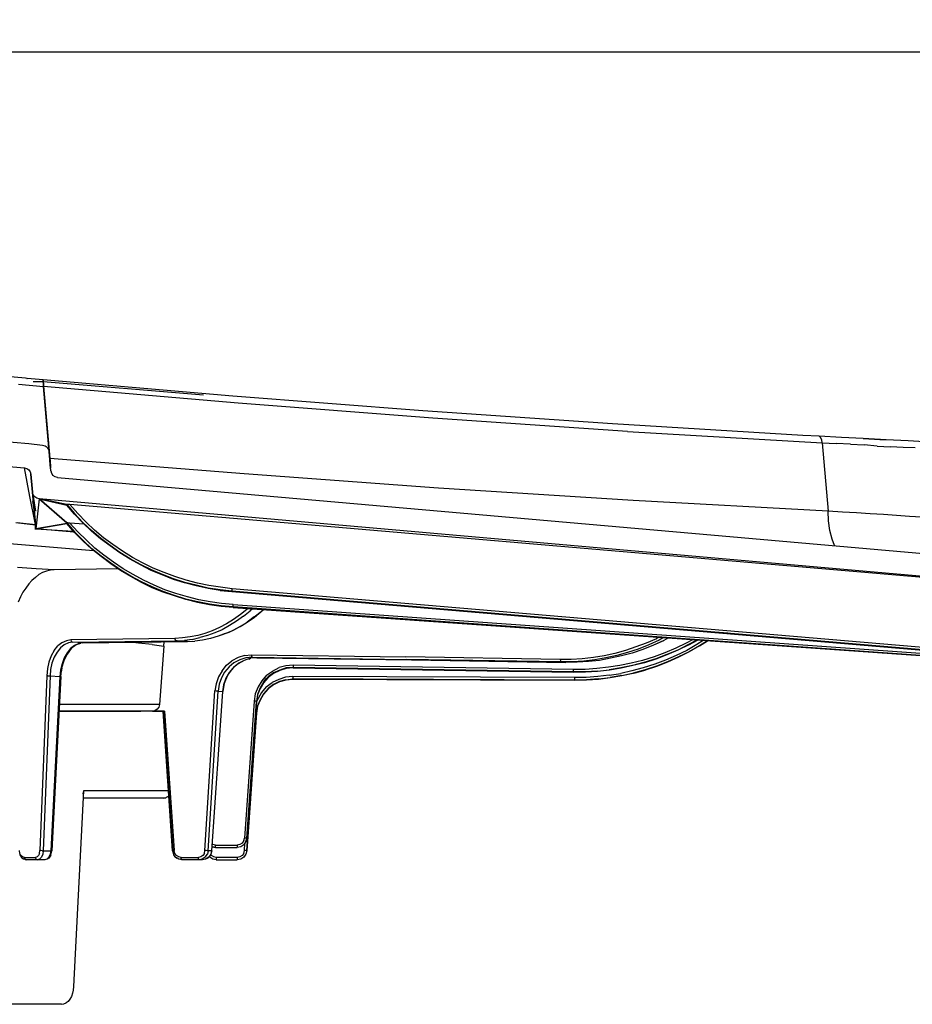
# Model space of a CAD drawing. Extents: x -0.1 to 44.1, y -0.1 to 34.1.
# Drawn here: x 13.9 to 17.6, y 8.1 to 12.2 of the extents above; entities that cross this region are included whole.
import ezdxf

# ---------------------------------------------------------------- set-up
doc = ezdxf.new("R2010")
doc.units = 0
doc.header["$MEASUREMENT"] = 0
doc.header["$PDMODE"] = 2
doc.header["$PDSIZE"] = 0.075
doc.layers.get('Defpoints').update_dxf_attribs({"linetype": 'CONTINUOUS'})
doc.layers.add('Dimension', color=6, linetype='CONTINUOUS')
doc.layers.add('Object', color=5, linetype='CONTINUOUS')
doc.styles.get("Standard").update_dxf_attribs({"font": 'technic_.ttf'})
doc.dimstyles.get("Standard").update_dxf_attribs({"dimtxt": 0.09, "dimasz": 0.125, "dimexe": 0.125, "dimexo": 0.0625, "dimgap": 0.09, "dimtad": 0, "dimtih": 1, "dimtoh": 1, "dimzin": 0, "dimdsep": 46, "dimtxsty": 'STANDARD', "dimcen": 0.09, "dimadec": 0, "dimazin": 0, "dimtfac": 1, "dimtofl": 0, "dimtmove": 0, "dimatfit": 3, "dimfxl": 1, "dimtolj": 1, "dimtzin": 0, "dimarcsym": 0})

# ---------------------------------------------------------------- blocks, each defined once
blk = doc.blocks.new('*D1')
at = {"layer": 'Defpoints', "color": 0}
for p in [(21.3157, 12.0818), (4.1257, 8.4214), (21.3157, 8.4214)]:
    blk.add_point(p, dxfattribs=at)
at = {"layer": 'Dimension', "color": 0, "lineweight": -2}
for p, q in [((4.1257, 8.4839), (4.1257, 12.2068)), ((21.3157, 8.4839), (21.3157, 12.2068)), ((4.2507, 12.0818), (12.171, 12.0818)), ((21.1907, 12.0818), (13.2705, 12.0818))]:
    blk.add_line(p, q, dxfattribs=at)
at = {"layer": 'Dimension', "color": 0}
for points in [[(4.2507, 12.1026), (4.2507, 12.061), (4.1257, 12.0818)], [(21.1907, 12.1026), (21.1907, 12.061), (21.3157, 12.0818)]]:
    blk.add_solid(points, dxfattribs=at)
at = {"layer": 'Dimension', "color": 0, "insert": (12.7207, 12.0818), "char_height": 0.09, "attachment_point": 5}
blk.add_mtext('\\A1;17.27 [438.7mm]', dxfattribs=at)

msp = doc.modelspace()

# ---------------------------------------------------------------- linework, layer by layer
at = {"layer": 'Object'}
for p, q in [((13.9471, 10.73), (13.8686, 10.7371)), ((13.9186, 10.7057), (14.0229, 10.6957)), ((13.9543, 10.7286), (13.9471, 10.73)), ((13.9529, 10.7286), (13.9543, 10.7286)), ((14.0214, 10.7229), (13.9543, 10.7286)), ((14.0214, 10.7143), (13.98, 10.7143)), ((14.8071, 10.6557), (14.0214, 10.7229)), ((14.0214, 10.72), (14.0214, 10.7229)), ((14.0214, 10.72), (14.0214, 10.7229)), ((14.0214, 10.7229), (14.0214, 10.72)), ((14.0214, 10.7157), (14.0214, 10.72)), ((14.0214, 10.7157), (14.0214, 10.72)), ((14.0214, 10.72), (14.0214, 10.7157)), ((14.0214, 10.7157), (14.6857, 10.6614)), ((14.0214, 10.7143), (14.0229, 10.7071)), ((14.0229, 10.7071), (14.0214, 10.7143)), ((14.0214, 10.7143), (14.0229, 10.7057)), ((14.0229, 10.7071), (14.0229, 10.7057)), ((14.0229, 10.7057), (14.0229, 10.7071)), ((14.0229, 10.7057), (14.0229, 10.6957)), ((14.0229, 10.6957), (14.0229, 10.7057)), ((14.0229, 10.7057), (14.0229, 10.6957)), ((14.0229, 10.6957), (14.0229, 10.6971)), ((14.0229, 10.6971), (14.0486, 10.3971)), ((14.0229, 10.6957), (14.0229, 10.6971)), ((14.0229, 10.6971), (14.0486, 10.3971)), ((14.0229, 10.6957), (14.0471, 10.41)), ((14.0471, 10.41), (14.0229, 10.6957)), ((14.8286, 10.6257), (14.0229, 10.6957)), ((14.0486, 10.3971), (14.0229, 10.6957)), ((15.5943, 10.5943), (14.8071, 10.6557)), ((15.6357, 10.5643), (14.8286, 10.6257)), ((16.3814, 10.54), (15.5943, 10.5943)), ((16.4429, 10.5086), (15.6357, 10.5643)), ((17.17, 10.4929), (16.3814, 10.54)), ((13.9614, 10.4571), (13.3229, 10.5143)), ((16.4429, 10.5086), (17.25, 10.4614)), ((17.2371, 10.49), (17.17, 10.4929)), ((17.33, 10.4843), (17.2371, 10.49)), ((17.2429, 10.4843), (17.2371, 10.49)), ((14.0186, 10.4514), (13.9614, 10.4571)), ((14.0286, 10.4486), (14.0186, 10.4514)), ((17.2486, 10.4743), (17.2429, 10.4843)), ((17.25, 10.4614), (17.2486, 10.4743)), ((17.25, 10.4614), (17.2743, 10.1786)), ((17.25, 10.4614), (17.3086, 10.4586)), ((17.3671, 10.4557), (17.3086, 10.4586)), ((17.42, 10.48), (17.33, 10.4843)), ((17.3671, 10.4557), (17.4243, 10.4529)), ((17.5157, 10.4743), (17.42, 10.48)), ((17.42, 10.48), (17.5129, 10.4743)), ((17.4786, 10.4486), (17.4243, 10.4529)), ((17.6071, 10.47), (17.5157, 10.4743)), ((17.6943, 10.4643), (17.6071, 10.47)), ((13.3143, 10.4143), (13.9429, 10.3586)), ((14.0371, 10.4429), (14.0286, 10.4486)), ((14.0371, 10.4429), (14.0429, 10.4343)), ((14.0429, 10.4343), (14.0457, 10.4243)), ((14.0529, 10.3457), (14.0457, 10.4243)), ((14.0529, 10.3457), (14.0457, 10.4243)), ((14.05, 10.3871), (14.0471, 10.41)), ((14.0486, 10.3957), (14.0471, 10.41)), ((14.0471, 10.41), (14.05, 10.3871)), ((14.0486, 10.3957), (14.0471, 10.41)), ((17.4786, 10.4486), (17.5329, 10.4457)), ((17.5857, 10.4429), (17.5329, 10.4457)), ((17.6357, 10.4414), (17.5857, 10.4429)), ((14.0486, 10.3957), (14.0486, 10.3971)), ((14.0486, 10.3971), (14.0486, 10.3957)), ((14.8543, 10.3329), (14.0486, 10.3971)), ((14.05, 10.3657), (14.0486, 10.3957)), ((14.05, 10.3657), (14.0486, 10.3957)), ((14.05, 10.3871), (14.0514, 10.3629)), ((14.0514, 10.3629), (14.05, 10.3871)), ((13.9429, 10.3586), (13.9529, 10.3557)), ((13.9657, 10.24), (13.9429, 10.3586)), ((13.9529, 10.3557), (13.9614, 10.35)), ((13.9614, 10.35), (13.9671, 10.3414)), ((13.9671, 10.3414), (13.97, 10.3314)), ((13.97, 10.3314), (13.9771, 10.2571)), ((13.9771, 10.2571), (13.97, 10.3314)), ((13.97, 10.3314), (13.9886, 10.1229)), ((13.97, 10.3314), (13.9886, 10.1229)), ((14.0514, 10.3629), (14.0514, 10.3571)), ((14.0514, 10.3571), (14.0514, 10.3629)), ((14.0529, 10.3457), (14.0557, 10.3357)), ((14.0557, 10.3357), (14.0614, 10.3271)), ((14.07, 10.3214), (14.0614, 10.3271)), ((15.66, 10.2743), (14.8543, 10.3329)), ((14.08, 10.3186), (14.07, 10.3214)), ((14.08, 10.3186), (19.0557, 9.8814)), ((13.9786, 10.2471), (13.9771, 10.2571)), ((13.9771, 10.2571), (13.99, 10.1057)), ((13.99, 10.1057), (13.9771, 10.2571)), ((13.9857, 10.2386), (13.9786, 10.2471)), ((13.9786, 10.2471), (13.9886, 10.1786)), ((16.4671, 10.2229), (15.66, 10.2743)), ((13.9886, 10.1229), (13.9657, 10.24)), ((13.98, 10.22), (13.9786, 10.22)), ((13.9814, 10.2043), (13.9786, 10.2186)), ((13.9814, 10.2043), (13.9786, 10.2186)), ((13.9786, 10.2186), (13.98, 10.2186)), ((13.9814, 10.2), (13.9814, 10.2043)), ((13.9814, 10.2), (13.9814, 10.2043)), ((13.9943, 10.2329), (13.9857, 10.2386)), ((14.0043, 10.23), (13.99, 10.1057)), ((14.0043, 10.23), (13.9943, 10.2329)), ((19.04, 9.7871), (14.0043, 10.23)), ((14.1186, 10.2057), (14.0043, 10.23)), ((14.1186, 10.2029), (14.0043, 10.23)), ((14.0043, 10.23), (14.1186, 10.2057)), ((14.1186, 10.13), (14.0043, 10.23)), ((14.0043, 10.23), (14.1186, 10.2029)), ((14.1186, 10.2057), (14.0043, 10.23)), ((14.0043, 10.23), (14.1186, 10.2029)), ((14.0043, 10.23), (14.1186, 10.13)), ((14.1186, 10.13), (14.0043, 10.23)), ((14.12, 10.2057), (14.1186, 10.2057)), ((14.1186, 10.2057), (14.1186, 10.2029)), ((14.1186, 10.2057), (14.1514, 10.1686)), ((14.1514, 10.1686), (14.1186, 10.2057)), ((14.1514, 10.1686), (14.1186, 10.2057)), ((14.1229, 10.2057), (14.12, 10.2057)), ((14.1271, 10.2057), (14.1229, 10.2057)), ((14.1314, 10.2057), (14.1271, 10.2057)), ((19.0386, 9.7871), (14.1314, 10.2057)), ((14.1643, 10.1686), (14.1314, 10.2057)), ((17.2743, 10.1786), (16.4671, 10.2229)), ((13.9843, 10.1729), (13.9829, 10.1771)), ((13.9843, 10.1729), (13.9829, 10.1771)), ((13.9843, 10.1729), (13.9843, 10.1571)), ((13.9843, 10.1571), (13.9843, 10.1729)), ((14.1514, 10.1657), (14.1186, 10.2029)), ((14.1186, 10.2029), (14.1514, 10.1657)), ((14.1186, 10.2029), (14.1514, 10.1657)), ((14.1857, 10.1314), (14.1514, 10.1686)), ((14.1857, 10.13), (14.1514, 10.1657)), ((14.1986, 10.1329), (14.1643, 10.1686)), ((17.2757, 10.1386), (17.2743, 10.1786)), ((17.3343, 10.1743), (17.2743, 10.1786)), ((17.3929, 10.1714), (17.3343, 10.1743)), ((17.4486, 10.1671), (17.3929, 10.1714)), ((17.5043, 10.1643), (17.4486, 10.1671)), ((17.5586, 10.16), (17.5043, 10.1643)), ((13.9886, 10.12), (13.9071, 10.13)), ((13.9129, 10.1314), (13.9886, 10.1229)), ((13.9843, 10.1571), (13.9843, 10.16)), ((13.9843, 10.1571), (13.9843, 10.16)), ((13.9871, 10.14), (13.9871, 10.1386)), ((13.9871, 10.1386), (13.9871, 10.14)), ((13.9886, 10.12), (13.9886, 10.1229)), ((13.9886, 10.1229), (13.9886, 10.12)), ((14.1186, 10.1271), (13.99, 10.1057)), ((13.99, 10.1057), (14.1186, 10.1271)), ((13.99, 10.1057), (14.1186, 10.1271)), ((14.12, 10.13), (14.1186, 10.13)), ((14.1186, 10.13), (14.1186, 10.1271)), ((14.1186, 10.13), (14.1514, 10.0929)), ((14.1514, 10.0929), (14.1186, 10.13)), ((14.1514, 10.0929), (14.1186, 10.13)), ((14.1514, 10.09), (14.1186, 10.1271)), ((14.1186, 10.1271), (14.1514, 10.09)), ((14.1186, 10.1271), (14.1514, 10.09)), ((14.1229, 10.13), (14.12, 10.13)), ((14.1271, 10.1286), (14.1229, 10.13)), ((14.1314, 10.1286), (14.1271, 10.1286)), ((14.19, 10.1243), (14.1314, 10.1286)), ((14.1643, 10.0929), (14.1314, 10.1286)), ((14.2214, 10.0986), (14.1857, 10.1314)), ((14.2214, 10.0957), (14.1857, 10.13)), ((14.2343, 10.1), (14.1986, 10.1329)), ((17.2814, 10.0986), (17.2757, 10.1386)), ((17.6114, 10.1571), (17.5586, 10.16)), ((17.6614, 10.1543), (17.6114, 10.1571)), ((14.13, 10.0229), (13.3029, 10.0914)), ((13.9857, 10.1057), (13.9943, 10.1057)), ((13.9886, 10.1186), (13.9871, 10.12)), ((13.9886, 10.1186), (13.9871, 10.12)), ((13.9886, 10.1129), (13.9886, 10.1186)), ((13.9886, 10.1129), (13.9886, 10.1186)), ((13.9886, 10.1071), (13.9886, 10.1129)), ((13.9886, 10.1071), (13.9886, 10.1129)), ((13.99, 10.1057), (14.1457, 10.0957)), ((14.1486, 10.0914), (13.99, 10.1057)), ((14.1486, 10.0914), (13.99, 10.1057)), ((14.1871, 10.0571), (14.1514, 10.0929)), ((14.1871, 10.0543), (14.1514, 10.09)), ((14.2, 10.0586), (14.1643, 10.0929)), ((14.26, 10.0657), (14.2214, 10.0986)), ((14.2586, 10.0643), (14.2214, 10.0957)), ((14.2714, 10.0686), (14.2343, 10.1)), ((17.2914, 10.0629), (17.2814, 10.0986)), ((14.2229, 10.0229), (14.1871, 10.0571)), ((14.2229, 10.0214), (14.1871, 10.0543)), ((14.2357, 10.0257), (14.2, 10.0586)), ((14.2986, 10.0343), (14.2586, 10.0643)), ((14.2986, 10.0357), (14.26, 10.0657)), ((14.31, 10.04), (14.2714, 10.0686)), ((17.3014, 10.0357), (17.2914, 10.0629)), ((14.23, 10.0143), (14.13, 10.0229)), ((14.2614, 9.9914), (14.2229, 10.0229)), ((14.2614, 9.99), (14.2229, 10.0214)), ((14.2729, 9.9957), (14.2357, 10.0257)), ((14.3386, 10.0071), (14.2986, 10.0357)), ((14.3386, 10.0057), (14.2986, 10.0343)), ((14.35, 10.0129), (14.31, 10.04)), ((14.3814, 9.9814), (14.3386, 10.0071)), ((14.3814, 9.98), (14.3386, 10.0057)), ((14.3914, 9.9871), (14.35, 10.0129)), ((14.3014, 9.9629), (14.2614, 9.9914)), ((14.3014, 9.96), (14.2614, 9.99)), ((14.3129, 9.9671), (14.2729, 9.9957)), ((14.3429, 9.9343), (14.3014, 9.9629)), ((14.3414, 9.9329), (14.3014, 9.96)), ((14.3529, 9.94), (14.3129, 9.9671)), ((14.4243, 9.9571), (14.3814, 9.9814)), ((14.4243, 9.9557), (14.3814, 9.98)), ((14.4329, 9.9643), (14.3914, 9.9871)), ((14.4771, 9.9429), (14.4329, 9.9643)), ((13.9914, 9.94), (13.9143, 9.9457)), ((14.0671, 9.9357), (13.9914, 9.94)), ((14.0186, 9.9243), (14.0029, 9.9157)), ((14.0343, 9.93), (14.0186, 9.9243)), ((14.0514, 9.9343), (14.0343, 9.93)), ((14.0671, 9.9357), (14.0514, 9.9343)), ((14.33, 9.94), (14.0671, 9.9357)), ((14.3843, 9.9071), (14.3414, 9.9329)), ((14.3843, 9.9086), (14.3429, 9.9343)), ((14.3943, 9.9157), (14.3529, 9.94)), ((14.47, 9.9357), (14.4243, 9.9571)), ((14.4686, 9.9329), (14.4243, 9.9557)), ((14.5143, 9.9143), (14.4686, 9.9329)), ((14.5157, 9.9157), (14.47, 9.9357)), ((14.5229, 9.9243), (14.4771, 9.9429)), ((14.5671, 9.9071), (14.5229, 9.9243)), ((13.9743, 9.8914), (13.9614, 9.8771)), ((13.9886, 9.9043), (13.9743, 9.8914)), ((14.0029, 9.9157), (13.9886, 9.9043)), ((14.4286, 9.8857), (14.3843, 9.9086)), ((14.4286, 9.8829), (14.3843, 9.9071)), ((14.4371, 9.8929), (14.3943, 9.9157)), ((14.4729, 9.8643), (14.4286, 9.8857)), ((14.4729, 9.8614), (14.4286, 9.8829)), ((14.4814, 9.8714), (14.4371, 9.8929)), ((14.5614, 9.8957), (14.5143, 9.9143)), ((14.5614, 9.8986), (14.5157, 9.9157)), ((14.6086, 9.8829), (14.5614, 9.8986)), ((14.6071, 9.8814), (14.5614, 9.8957)), ((14.6143, 9.8929), (14.5671, 9.9071)), ((14.6557, 9.8686), (14.6071, 9.8814)), ((14.6557, 9.8714), (14.6086, 9.8829)), ((14.66, 9.88), (14.6143, 9.8929)), ((14.7071, 9.87), (14.66, 9.88)), ((13.9371, 9.8429), (13.9271, 9.8229)), ((13.9486, 9.86), (13.9371, 9.8429)), ((13.9614, 9.8771), (13.9486, 9.86)), ((14.5186, 9.8457), (14.4729, 9.8643)), ((14.5186, 9.8429), (14.4729, 9.8614)), ((14.5257, 9.8529), (14.4814, 9.8714)), ((14.5657, 9.8286), (14.5186, 9.8457)), ((14.5657, 9.8271), (14.5186, 9.8429)), ((14.5714, 9.8371), (14.5257, 9.8529)), ((14.6186, 9.8229), (14.5714, 9.8371)), ((14.7043, 9.86), (14.6557, 9.8714)), ((14.7043, 9.8586), (14.6557, 9.8686)), ((14.7543, 9.8529), (14.7043, 9.86)), ((14.7543, 9.85), (14.7043, 9.8586)), ((14.7557, 9.8629), (14.7071, 9.87)), ((14.8029, 9.8471), (14.7543, 9.8529)), ((14.8029, 9.8457), (14.7543, 9.85)), ((14.7543, 9.85), (14.8029, 9.8457)), ((14.8029, 9.8457), (14.7543, 9.85)), ((14.8043, 9.8571), (14.7557, 9.8629)), ((14.8029, 9.8486), (14.8043, 9.8529)), ((14.8029, 9.8486), (14.8029, 9.8471)), ((18.91, 9.4986), (14.8029, 9.8471)), ((14.8029, 9.8471), (14.8029, 9.8457)), ((18.91, 9.4971), (14.8029, 9.8471)), ((14.8029, 9.8471), (18.91, 9.4971)), ((14.8029, 9.8457), (18.91, 9.4971)), ((18.91, 9.5071), (14.8043, 9.8571)), ((14.8043, 9.8529), (14.8043, 9.8571)), ((13.9271, 9.8229), (13.9171, 9.8014)), ((14.6129, 9.8143), (14.5657, 9.8286)), ((14.6129, 9.8129), (14.5657, 9.8271)), ((14.6614, 9.8029), (14.6129, 9.8143)), ((14.66, 9.8), (14.6129, 9.8129)), ((14.6657, 9.8114), (14.6186, 9.8229)), ((14.71, 9.79), (14.66, 9.8)), ((14.71, 9.7929), (14.6614, 9.8029)), ((14.7129, 9.8029), (14.6657, 9.8114)), ((14.76, 9.7957), (14.7129, 9.8029)), ((14.7586, 9.7857), (14.71, 9.7929)), ((14.7586, 9.7829), (14.71, 9.79)), ((14.8086, 9.7814), (14.7586, 9.7857)), ((14.8086, 9.7786), (14.7586, 9.7829)), ((14.8086, 9.7914), (14.76, 9.7957)), ((14.8086, 9.7914), (18.5671, 9.5257)), ((14.8086, 9.7857), (14.8086, 9.7914)), ((14.8086, 9.7829), (14.8086, 9.7857)), ((14.8086, 9.7829), (14.8086, 9.7814)), ((18.9086, 9.4929), (14.8086, 9.7814)), ((14.8086, 9.7786), (14.8086, 9.7814)), ((14.8086, 9.7786), (18.9086, 9.4929)), ((14.8657, 9.7714), (14.8386, 9.75)), ((14.8514, 9.7429), (14.8786, 9.7657)), ((14.8686, 9.7743), (14.8657, 9.7714)), ((14.8871, 9.7729), (14.8786, 9.7657)), ((14.8957, 9.74), (14.9243, 9.7629)), ((14.8971, 9.7386), (14.9329, 9.77)), ((14.9243, 9.7629), (14.9314, 9.77)), ((14.81, 9.73), (14.7814, 9.7114)), ((14.8229, 9.7229), (14.7929, 9.7043)), ((14.8386, 9.75), (14.81, 9.73)), ((14.8514, 9.7429), (14.8229, 9.7229)), ((14.8371, 9.7), (14.8671, 9.7186)), ((14.8443, 9.7043), (14.8671, 9.7186)), ((14.8957, 9.74), (14.8671, 9.7186)), ((14.8671, 9.7186), (14.8971, 9.7386)), ((14.7214, 9.6829), (14.6914, 9.6714)), ((14.7329, 9.6743), (14.7014, 9.6629)), ((14.7514, 9.6957), (14.7214, 9.6829)), ((14.7629, 9.6871), (14.7329, 9.6743)), ((14.79, 9.6757), (14.7457, 9.66)), ((14.7814, 9.7114), (14.7514, 9.6957)), ((14.7929, 9.7043), (14.7629, 9.6871)), ((14.7757, 9.6714), (14.8071, 9.6843)), ((14.8071, 9.6843), (14.79, 9.6757)), ((14.8071, 9.6843), (14.8443, 9.7043)), ((14.8371, 9.7), (14.8071, 9.6843)), ((16.6971, 9.6857), (16.8586, 9.6729)), ((16.8586, 9.6729), (16.6971, 9.6857)), ((16.6971, 9.6857), (16.8586, 9.6729)), ((14.0986, 9.6329), (14.0814, 9.62)), ((14.1171, 9.6414), (14.0986, 9.6329)), ((14.1257, 9.6329), (14.1086, 9.6243)), ((14.1357, 9.6457), (14.1171, 9.6414)), ((14.1429, 9.6357), (14.1257, 9.6329)), ((14.5671, 9.6514), (14.1357, 9.6457)), ((14.1357, 9.6457), (14.1371, 9.64)), ((14.1371, 9.64), (14.14, 9.6371)), ((14.14, 9.6371), (14.1429, 9.6357)), ((14.1429, 9.6357), (14.5757, 9.6414)), ((14.1857, 9.6329), (14.1429, 9.6357)), ((14.1857, 9.6329), (14.1686, 9.63)), ((14.1857, 9.6329), (14.6186, 9.6386)), ((14.4157, 9.6314), (14.3829, 9.6357)), ((14.5214, 9.6186), (14.5229, 9.6371)), ((14.5986, 9.6529), (14.5671, 9.6514)), ((14.5686, 9.6471), (14.5671, 9.6514)), ((14.5714, 9.6429), (14.5686, 9.6471)), ((14.5757, 9.6414), (14.5714, 9.6429)), ((14.5757, 9.6414), (14.6071, 9.6429)), ((14.6186, 9.6386), (14.5757, 9.6414)), ((14.63, 9.6571), (14.5986, 9.6529)), ((14.6386, 9.6471), (14.6071, 9.6429)), ((14.6186, 9.6386), (14.65, 9.64)), ((14.6614, 9.6629), (14.63, 9.6571)), ((14.6386, 9.6471), (14.67, 9.6543)), ((14.6814, 9.6443), (14.65, 9.64)), ((14.6914, 9.6714), (14.6614, 9.6629)), ((14.7014, 9.6629), (14.67, 9.6543)), ((14.7143, 9.6514), (14.6814, 9.6443)), ((14.7457, 9.66), (14.7143, 9.6514)), ((14.7757, 9.6714), (14.7457, 9.66)), ((16.5629, 9.65), (16.52, 9.6314)), ((16.5743, 9.6443), (16.5314, 9.6243)), ((16.5943, 9.6429), (16.5514, 9.6229)), ((16.5929, 9.6414), (16.5514, 9.6229)), ((16.5714, 9.6557), (16.5629, 9.65)), ((16.5929, 9.6543), (16.5743, 9.6443)), ((16.5943, 9.6429), (16.5929, 9.6414)), ((16.6129, 9.6529), (16.5943, 9.6429)), ((16.7129, 9.6457), (16.6857, 9.6314)), ((16.73, 9.6443), (16.6957, 9.6257)), ((16.6971, 9.6243), (16.7329, 9.6443)), ((16.7571, 9.6429), (16.73, 9.6257)), ((16.7743, 9.6414), (16.7414, 9.62)), ((16.7414, 9.62), (16.7743, 9.6414)), ((14.0671, 9.6014), (14.0543, 9.5786)), ((14.0671, 9.6014), (14.0814, 9.62)), ((14.0786, 9.5943), (14.0671, 9.5729)), ((14.0929, 9.6114), (14.0786, 9.5943)), ((14.1086, 9.6243), (14.0929, 9.6114)), ((14.1371, 9.6086), (14.12, 9.5857)), ((14.1343, 9.6086), (14.12, 9.5914)), ((14.1514, 9.6214), (14.1343, 9.6086)), ((14.1571, 9.6243), (14.1371, 9.6086)), ((14.1686, 9.63), (14.1514, 9.6214)), ((14.1757, 9.63), (14.1571, 9.6243)), ((14.4729, 9.6257), (14.4157, 9.6314)), ((14.4729, 9.6257), (14.5214, 9.6186)), ((14.5214, 9.6186), (14.5029, 9.3771)), ((16.4343, 9.6014), (16.39, 9.5886)), ((16.4429, 9.5929), (16.3986, 9.58)), ((16.4771, 9.6157), (16.4343, 9.6014)), ((16.4871, 9.6071), (16.4429, 9.5929)), ((16.5071, 9.6057), (16.4629, 9.59)), ((16.52, 9.6314), (16.4771, 9.6157)), ((16.5314, 9.6243), (16.4871, 9.6071)), ((16.5514, 9.6229), (16.5071, 9.6057)), ((16.6429, 9.61), (16.5971, 9.5914)), ((16.6514, 9.6029), (16.6057, 9.5829)), ((16.6514, 9.6029), (16.6057, 9.5843)), ((16.6857, 9.6314), (16.6429, 9.61)), ((16.6886, 9.6014), (16.6443, 9.58)), ((16.6957, 9.6257), (16.6514, 9.6029)), ((16.6971, 9.6243), (16.6514, 9.6029)), ((16.6986, 9.5957), (16.6543, 9.5729)), ((16.6986, 9.5957), (16.6543, 9.5743)), ((16.73, 9.6257), (16.6886, 9.6014)), ((16.7414, 9.62), (16.6986, 9.5957)), ((16.7414, 9.62), (16.6986, 9.5957)), ((14.0443, 9.5529), (14.0386, 9.5257)), ((14.0543, 9.5786), (14.0443, 9.5529)), ((14.0671, 9.5729), (14.0571, 9.5486)), ((14.1071, 9.5586), (14.0971, 9.5271)), ((14.0971, 9.5271), (14.1057, 9.5557)), ((14.1086, 9.57), (14.1, 9.5457)), ((14.12, 9.5871), (14.1071, 9.5586)), ((14.1071, 9.5586), (14.12, 9.5871)), ((14.1071, 9.5586), (14.12, 9.5857)), ((14.12, 9.5857), (14.1071, 9.5586)), ((14.12, 9.5914), (14.1086, 9.57)), ((14.7814, 9.54), (14.8029, 9.5586)), ((14.8286, 9.5714), (14.8029, 9.5586)), ((14.8357, 9.5629), (14.8114, 9.55)), ((14.8557, 9.58), (14.8286, 9.5714)), ((14.8543, 9.56), (14.8286, 9.5457)), ((14.8543, 9.56), (14.8314, 9.5486)), ((14.8614, 9.57), (14.8357, 9.5629)), ((14.88, 9.5686), (14.8543, 9.56)), ((14.8557, 9.58), (14.8843, 9.5829)), ((14.8871, 9.5729), (14.8614, 9.57)), ((14.8729, 9.5657), (14.88, 9.5686)), ((14.9071, 9.57), (14.88, 9.5686)), ((14.8843, 9.5829), (15.5243, 9.5743)), ((14.8843, 9.5829), (14.8843, 9.5786)), ((14.8843, 9.5786), (14.8857, 9.5743)), ((14.8857, 9.5743), (14.8871, 9.5729)), ((14.8871, 9.5729), (15.5271, 9.5643)), ((14.8871, 9.5729), (14.9071, 9.57)), ((14.9071, 9.57), (15.5471, 9.5629)), ((16.1643, 9.5643), (15.5243, 9.5743)), ((16.1686, 9.5543), (15.5271, 9.5643)), ((15.5471, 9.5629), (16.1871, 9.5514)), ((16.21, 9.5643), (16.1643, 9.5643)), ((16.1643, 9.5643), (16.1657, 9.5586)), ((16.1657, 9.5586), (16.1657, 9.5557)), ((16.1657, 9.5557), (16.1686, 9.5543)), ((16.2143, 9.5543), (16.1686, 9.5543)), ((16.1871, 9.5514), (16.1686, 9.5543)), ((16.2343, 9.5529), (16.1871, 9.5514)), ((16.2557, 9.5671), (16.21, 9.5643)), ((16.2614, 9.5571), (16.2143, 9.5543)), ((16.2814, 9.5557), (16.2343, 9.5529)), ((16.3014, 9.5714), (16.2557, 9.5671)), ((16.3071, 9.5629), (16.2614, 9.5571)), ((16.3271, 9.56), (16.2814, 9.5557)), ((16.3457, 9.5786), (16.3014, 9.5714)), ((16.3529, 9.57), (16.3071, 9.5629)), ((16.3729, 9.5686), (16.3271, 9.56)), ((16.39, 9.5886), (16.3457, 9.5786)), ((16.3986, 9.58), (16.3529, 9.57)), ((16.4186, 9.5786), (16.3729, 9.5686)), ((16.4629, 9.59), (16.4186, 9.5786)), ((16.5057, 9.56), (16.4586, 9.5486)), ((16.5114, 9.5514), (16.4643, 9.5386)), ((16.5529, 9.5743), (16.5057, 9.56)), ((16.56, 9.5671), (16.5114, 9.5514)), ((16.56, 9.5657), (16.5129, 9.55)), ((16.5971, 9.5914), (16.5529, 9.5743)), ((16.6, 9.5614), (16.5557, 9.5443)), ((16.6057, 9.5843), (16.56, 9.5671)), ((16.6057, 9.5829), (16.56, 9.5657)), ((16.6086, 9.5543), (16.5629, 9.5357)), ((16.6086, 9.5529), (16.5629, 9.5343)), ((16.6443, 9.58), (16.6, 9.5614)), ((16.6543, 9.5743), (16.6086, 9.5543)), ((16.6543, 9.5729), (16.6086, 9.5529)), ((14.0386, 9.5257), (14.0357, 9.4957)), ((14.0514, 9.5229), (14.05, 9.4957)), ((14.0571, 9.5486), (14.0514, 9.5229)), ((14.0929, 9.52), (14.09, 9.4929)), ((14.1, 9.5457), (14.0929, 9.52)), ((14.0943, 9.4929), (14.0986, 9.5271)), ((14.0957, 9.5114), (14.0986, 9.5271)), ((14.0986, 9.5271), (14.0957, 9.5114)), ((14.0986, 9.5271), (14.0957, 9.5114)), ((14.0986, 9.5271), (14.1029, 9.5486)), ((14.7629, 9.5171), (14.7471, 9.4914)), ((14.7729, 9.5114), (14.76, 9.4871)), ((14.7629, 9.5171), (14.7814, 9.54)), ((14.7914, 9.5329), (14.7729, 9.5114)), ((14.8043, 9.5243), (14.7843, 9.4986)), ((14.8114, 9.55), (14.7914, 9.5329)), ((14.81, 9.53), (14.7914, 9.51)), ((14.8243, 9.5429), (14.8043, 9.5243)), ((14.8314, 9.5486), (14.81, 9.53)), ((14.8286, 9.5457), (14.81, 9.53)), ((14.8286, 9.5457), (14.8314, 9.5486)), ((14.9471, 9.4986), (14.9714, 9.5157)), ((14.9714, 9.5157), (14.9986, 9.53)), ((15.0014, 9.52), (14.9757, 9.5086)), ((15.0014, 9.5186), (14.9757, 9.5057)), ((15.0271, 9.5371), (14.9986, 9.53)), ((15.0286, 9.5286), (15.0014, 9.52)), ((15.0286, 9.5257), (15.0014, 9.5186)), ((15.0571, 9.54), (15.0271, 9.5371)), ((15.0571, 9.53), (15.0286, 9.5286)), ((15.0571, 9.5286), (15.0286, 9.5257)), ((16.2186, 9.5229), (15.0571, 9.54)), ((15.0571, 9.54), (15.0571, 9.5357)), ((15.0571, 9.5357), (15.0571, 9.5314)), ((15.0571, 9.5314), (15.0571, 9.53)), ((16.2186, 9.5129), (15.0571, 9.53)), ((15.0571, 9.5286), (15.0571, 9.53)), ((15.0571, 9.5286), (16.2186, 9.5114)), ((16.2671, 9.5229), (16.2186, 9.5229)), ((16.2186, 9.5171), (16.2186, 9.5229)), ((16.2186, 9.5143), (16.2186, 9.5171)), ((16.2186, 9.5129), (16.2186, 9.5143)), ((16.2686, 9.5129), (16.2186, 9.5129)), ((16.2186, 9.5114), (16.2186, 9.5129)), ((16.2686, 9.5114), (16.2186, 9.5114)), ((16.3157, 9.5257), (16.2671, 9.5229)), ((16.3186, 9.5157), (16.2686, 9.5129)), ((16.3186, 9.5143), (16.2686, 9.5114)), ((16.3643, 9.5314), (16.3157, 9.5257)), ((16.3186, 9.5157), (16.3671, 9.5214)), ((16.3686, 9.52), (16.3186, 9.5143)), ((16.4114, 9.5386), (16.3643, 9.5314)), ((16.4157, 9.5286), (16.3671, 9.5214)), ((16.4171, 9.5271), (16.3686, 9.52)), ((16.4586, 9.5486), (16.4114, 9.5386)), ((16.4643, 9.5386), (16.4157, 9.5286)), ((16.4614, 9.5171), (16.4157, 9.5057)), ((16.4657, 9.5386), (16.4171, 9.5271)), ((16.5086, 9.5286), (16.4614, 9.5171)), ((16.5129, 9.55), (16.4657, 9.5386)), ((16.5157, 9.5214), (16.4671, 9.5071)), ((16.4686, 9.5071), (16.5157, 9.52)), ((16.5557, 9.5443), (16.5086, 9.5286)), ((16.5629, 9.5357), (16.5157, 9.5214)), ((16.5629, 9.5343), (16.5157, 9.52)), ((14.0357, 9.4957), (14.0071, 8.7714)), ((14.05, 9.4957), (14.0214, 8.77)), ((14.04, 9.4957), (14.0357, 9.4957)), ((14.04, 9.4957), (14.0443, 9.4957)), ((14.0443, 9.4957), (14.05, 9.4957)), ((14.05, 9.4957), (14.09, 9.4929)), ((14.09, 9.4929), (14.0529, 8.77)), ((14.0943, 9.4929), (14.0571, 8.77)), ((14.0914, 9.4929), (14.09, 9.4929)), ((14.0929, 9.4929), (14.0914, 9.4929)), ((14.0943, 9.4929), (14.0929, 9.4929)), ((14.0929, 9.4929), (14.0943, 9.4929)), ((14.7471, 9.4914), (14.7386, 9.4629)), ((14.76, 9.4871), (14.75, 9.4614)), ((14.7786, 9.4857), (14.7686, 9.4586)), ((14.7829, 9.4943), (14.7714, 9.4643)), ((14.7914, 9.51), (14.7786, 9.4857)), ((14.9271, 9.4757), (14.9114, 9.45)), ((14.9343, 9.47), (14.92, 9.4457)), ((14.9471, 9.4986), (14.9271, 9.4757)), ((14.9529, 9.4886), (14.9343, 9.4671)), ((14.9343, 9.47), (14.9471, 9.4857)), ((14.9371, 9.4743), (14.9614, 9.4986)), ((14.9529, 9.4914), (14.9371, 9.4743)), ((14.9514, 9.4886), (14.9543, 9.49)), ((14.9757, 9.5057), (14.9529, 9.4886)), ((14.9614, 9.4986), (14.9529, 9.4914)), ((14.9757, 9.5086), (14.9557, 9.4929)), ((14.9971, 9.4814), (14.97, 9.4686)), ((15, 9.4729), (14.9757, 9.46)), ((15, 9.4714), (14.9757, 9.4586)), ((15.0257, 9.49), (14.9971, 9.4814)), ((15.0271, 9.48), (15, 9.4729)), ((15.0271, 9.4786), (15, 9.4714)), ((15.0557, 9.4929), (15.0257, 9.49)), ((15.0271, 9.48), (15.0557, 9.4829)), ((15.0557, 9.4814), (15.0271, 9.4786)), ((16.2229, 9.4886), (15.0557, 9.4929)), ((15.0557, 9.4929), (15.0557, 9.4886)), ((15.0557, 9.4886), (15.0557, 9.4843)), ((15.0557, 9.4829), (15.0557, 9.4843)), ((16.2229, 9.4786), (15.0557, 9.4829)), ((15.0557, 9.4814), (15.0557, 9.4829)), ((16.2229, 9.4771), (15.0557, 9.4814)), ((16.2714, 9.4886), (16.2229, 9.4886)), ((16.2229, 9.4886), (16.2229, 9.4829)), ((16.2229, 9.4829), (16.2229, 9.48)), ((16.2729, 9.48), (16.2229, 9.4786)), ((16.2229, 9.4786), (16.2229, 9.48)), ((16.2729, 9.4786), (16.2229, 9.4771)), ((16.2229, 9.4771), (16.2229, 9.4786)), ((16.32, 9.4929), (16.2714, 9.4886)), ((16.3229, 9.4829), (16.2729, 9.48)), ((16.3229, 9.4814), (16.2729, 9.4786)), ((16.3671, 9.4986), (16.32, 9.4929)), ((16.3229, 9.4829), (16.3714, 9.4886)), ((16.3714, 9.4871), (16.3229, 9.4814)), ((16.3671, 9.4986), (16.4157, 9.5057)), ((16.42, 9.4971), (16.3714, 9.4886)), ((16.42, 9.4957), (16.3714, 9.4871)), ((16.4686, 9.5071), (16.42, 9.4957)), ((16.42, 9.4971), (16.4671, 9.5071)), ((14.6914, 8.7714), (14.7329, 9.4343)), ((14.7043, 8.77), (14.7457, 9.4329)), ((14.7643, 9.4314), (14.7186, 8.77)), ((14.72, 8.77), (14.7657, 9.4314)), ((14.7386, 9.4629), (14.7329, 9.4343)), ((14.7386, 9.4329), (14.7329, 9.4343)), ((14.7429, 9.4329), (14.7386, 9.4329)), ((14.7457, 9.4329), (14.7429, 9.4329)), ((14.75, 9.4614), (14.7457, 9.4329)), ((14.7457, 9.4329), (14.7643, 9.4314)), ((14.7686, 9.4586), (14.7643, 9.4314)), ((14.7657, 9.4314), (14.7643, 9.4314)), ((14.7714, 9.4643), (14.7657, 9.4314)), ((14.9114, 9.45), (14.9, 9.4214)), ((14.92, 9.4457), (14.91, 9.4186)), ((14.92, 9.4429), (14.91, 9.4171)), ((14.9343, 9.4671), (14.92, 9.4429)), ((14.9457, 9.45), (14.9257, 9.4271)), ((14.9529, 9.4429), (14.9343, 9.4214)), ((14.9529, 9.4414), (14.9343, 9.42)), ((14.9457, 9.45), (14.97, 9.4686)), ((14.9757, 9.46), (14.9529, 9.4429)), ((14.9757, 9.4586), (14.9529, 9.4414)), ((14.8957, 9.3914), (14.8557, 8.8229)), ((14.8657, 8.8214), (14.9057, 9.39)), ((14.9057, 9.39), (14.8657, 8.8214)), ((14.8657, 8.8214), (14.9057, 9.3886)), ((14.8657, 8.8214), (14.9057, 9.3886)), ((14.9, 9.4214), (14.8957, 9.3914)), ((14.9, 9.3914), (14.8957, 9.3914)), ((14.9043, 9.3914), (14.9, 9.3914)), ((14.9114, 9.4014), (14.9043, 9.3871)), ((14.9057, 9.39), (14.9043, 9.3914)), ((14.91, 9.4186), (14.9057, 9.39)), ((14.91, 9.4171), (14.9057, 9.3886)), ((14.9057, 9.3886), (14.9057, 9.39)), ((14.9057, 9.39), (14.9057, 9.3886)), ((14.92, 9.3971), (14.91, 9.3714)), ((14.92, 9.3957), (14.91, 9.37)), ((14.9257, 9.4271), (14.9114, 9.4014)), ((14.9343, 9.4214), (14.92, 9.3971)), ((14.9343, 9.42), (14.92, 9.3957)), ((14.0886, 9.35), (14.0857, 9.35)), ((14.0857, 9.35), (14.0886, 9.35)), ((14.11, 9.3771), (14.0871, 9.3771)), ((14.1671, 9.35), (14.0886, 9.35)), ((14.0886, 9.35), (14.1671, 9.35)), ((14.1914, 9.3771), (14.11, 9.3771)), ((14.2414, 9.35), (14.1671, 9.35)), ((14.1671, 9.35), (14.2414, 9.35)), ((14.2657, 9.3771), (14.1914, 9.3771)), ((14.3086, 9.35), (14.2414, 9.35)), ((14.2414, 9.35), (14.3086, 9.35)), ((14.3343, 9.3771), (14.2657, 9.3771)), ((14.37, 9.35), (14.3086, 9.35)), ((14.3086, 9.35), (14.37, 9.35)), ((14.3971, 9.3771), (14.3343, 9.3771)), ((14.4257, 9.35), (14.37, 9.35)), ((14.37, 9.35), (14.4257, 9.35)), ((14.4529, 9.3771), (14.3971, 9.3771)), ((14.4743, 9.35), (14.4257, 9.35)), ((14.4743, 9.35), (14.4257, 9.35)), ((14.5029, 9.3771), (14.4529, 9.3771)), ((14.4843, 9.3514), (14.4743, 9.35)), ((14.5243, 9.35), (14.4743, 9.35)), ((14.4743, 9.35), (14.5243, 9.35)), ((14.4929, 9.3571), (14.4843, 9.3514)), ((14.5, 9.3657), (14.4929, 9.3571)), ((14.5029, 9.3771), (14.5, 9.3657)), ((14.5214, 9.35), (14.5186, 9.35)), ((14.5186, 9.35), (14.5186, 9.3486)), ((14.5186, 9.3486), (14.5186, 9.35)), ((14.5186, 9.35), (14.5571, 8.77)), ((14.5571, 8.77), (14.5186, 9.35)), ((14.5186, 9.35), (14.5586, 8.77)), ((14.5586, 8.77), (14.5186, 9.35)), ((14.5186, 9.35), (14.5214, 9.35)), ((14.5571, 8.77), (14.5186, 9.35)), ((14.5186, 9.35), (14.5586, 8.77)), ((14.5243, 9.35), (14.5214, 9.35)), ((14.5243, 9.35), (14.5214, 9.35)), ((14.5243, 9.35), (14.5643, 8.7714)), ((14.91, 9.3714), (14.9057, 9.3429)), ((14.91, 9.37), (14.9057, 9.3414)), ((14.9057, 9.3429), (14.8657, 8.77)), ((14.9057, 9.3429), (14.8657, 8.77)), ((14.8657, 8.77), (14.9057, 9.3414)), ((14.8657, 8.77), (14.9057, 9.3414)), ((14.9043, 9.3443), (14.9014, 9.3443)), ((14.9043, 9.3443), (14.9057, 9.3429)), ((14.9057, 9.3414), (14.9057, 9.3429)), ((14.9057, 9.3429), (14.9057, 9.3414)), ((14.1886, 9.0186), (14.1471, 8.2086)), ((14.1886, 9.0186), (14.1857, 9.0071)), ((14.2286, 8.9886), (14.1857, 8.9886)), ((14.2286, 8.9886), (14.1857, 8.9886)), ((14.2557, 9.0186), (14.1886, 9.0186)), ((14.2886, 8.9886), (14.2286, 8.9886)), ((14.2886, 8.9886), (14.2286, 8.9886)), ((14.3157, 9.0186), (14.2557, 9.0186)), ((14.3429, 8.9886), (14.2886, 8.9886)), ((14.3429, 8.9886), (14.2886, 8.9886)), ((14.37, 9.0186), (14.3157, 9.0186)), ((14.3886, 8.9886), (14.3429, 8.9886)), ((14.3886, 8.9886), (14.3429, 8.9886)), ((14.4171, 9.0186), (14.37, 9.0186)), ((14.4286, 8.9886), (14.3886, 8.9886)), ((14.4286, 8.9886), (14.3886, 8.9886)), ((14.4571, 9.0186), (14.4171, 9.0186)), ((14.4614, 8.9886), (14.4286, 8.9886)), ((14.4614, 8.9886), (14.4286, 8.9886)), ((14.49, 9.0186), (14.4571, 9.0186)), ((14.4871, 8.9886), (14.4614, 8.9886)), ((14.4871, 8.9886), (14.4614, 8.9886)), ((14.5057, 8.9886), (14.4871, 8.9886)), ((14.5057, 8.9886), (14.4871, 8.9886)), ((14.5157, 9.0186), (14.49, 9.0186)), ((14.5157, 8.9886), (14.5057, 8.9886)), ((14.5157, 8.9886), (14.5057, 8.9886)), ((14.5343, 9.0186), (14.5157, 9.0186)), ((14.52, 8.9886), (14.5157, 8.9886)), ((14.52, 8.9886), (14.5157, 8.9886)), ((14.52, 8.9886), (14.53, 8.99)), ((14.53, 8.99), (14.52, 8.9886)), ((14.5314, 8.9914), (14.53, 8.99)), ((14.53, 8.99), (14.5314, 8.9914)), ((14.5414, 8.9971), (14.5314, 8.9914)), ((14.5414, 8.9971), (14.5314, 8.9914)), ((14.54, 9.0186), (14.5343, 9.0186)), ((14.5414, 8.9986), (14.5414, 8.9971)), ((14.5414, 8.9986), (14.5414, 8.9971)), ((14.8529, 8.8129), (14.8557, 8.8229)), ((14.86, 8.8229), (14.8557, 8.8229)), ((14.8643, 8.8229), (14.86, 8.8229)), ((14.8657, 8.8214), (14.8629, 8.8129)), ((14.8629, 8.8129), (14.8657, 8.8214)), ((14.8629, 8.8129), (14.8657, 8.8214)), ((14.8657, 8.8214), (14.8643, 8.8229)), ((14.7243, 8.7971), (14.7214, 8.7986)), ((14.7357, 8.7843), (14.7214, 8.7871)), ((14.7214, 8.7871), (14.7357, 8.7843)), ((14.7357, 8.7943), (14.7243, 8.7971)), ((14.7357, 8.7943), (14.8257, 8.7943)), ((14.7357, 8.79), (14.7357, 8.7943)), ((14.7357, 8.7857), (14.7357, 8.79)), ((14.7357, 8.7857), (14.7357, 8.7843)), ((14.7357, 8.7843), (14.8257, 8.7843)), ((14.7357, 8.7843), (14.8257, 8.7843)), ((14.8357, 8.7971), (14.8257, 8.7943)), ((14.8257, 8.7943), (14.8257, 8.79)), ((14.8257, 8.79), (14.8257, 8.7857)), ((14.84, 8.7871), (14.8257, 8.7843)), ((14.84, 8.7871), (14.8257, 8.7843)), ((14.8257, 8.7843), (14.8257, 8.7857)), ((14.8457, 8.8029), (14.8357, 8.7971)), ((14.8529, 8.7957), (14.84, 8.7871)), ((14.8529, 8.7957), (14.84, 8.7871)), ((14.8529, 8.8129), (14.8457, 8.8029)), ((14.8614, 8.8086), (14.8529, 8.7957)), ((14.8614, 8.8086), (14.8529, 8.7957)), ((14.8557, 8.7714), (14.8571, 8.8029)), ((14.8614, 8.8086), (14.8629, 8.8129)), ((14.8614, 8.8114), (14.8614, 8.8086)), ((14.8614, 8.8114), (14.8614, 8.8086)), ((13.9214, 8.77), (13.9243, 8.7543)), ((13.9243, 8.76), (13.9229, 8.7714)), ((13.9286, 8.7514), (13.9243, 8.76)), ((13.9243, 8.7543), (13.9314, 8.7429)), ((13.9357, 8.7457), (13.9286, 8.7514)), ((13.9329, 8.74), (13.93, 8.7457)), ((13.94, 8.7357), (13.9329, 8.74)), ((13.9429, 8.7429), (13.9357, 8.7457)), ((13.95, 8.7329), (13.94, 8.7357)), ((13.9429, 8.7429), (13.9886, 8.7429)), ((13.9429, 8.7386), (13.9429, 8.7429)), ((13.9429, 8.7386), (13.9457, 8.7343)), ((13.9957, 8.7457), (13.9886, 8.7429)), ((13.99, 8.7386), (13.9886, 8.7429)), ((13.9929, 8.7343), (13.99, 8.7386)), ((14.0014, 8.7514), (13.9957, 8.7457)), ((14.0057, 8.7357), (13.9957, 8.7329)), ((14.0057, 8.76), (14.0014, 8.7514)), ((14.0057, 8.76), (14.0071, 8.7714)), ((14.0143, 8.7443), (14.0057, 8.7357)), ((14.0114, 8.7714), (14.0071, 8.7714)), ((14.0171, 8.77), (14.0114, 8.7714)), ((14.02, 8.7571), (14.0143, 8.7443)), ((14.0171, 8.77), (14.0214, 8.77)), ((14.0214, 8.77), (14.02, 8.7571)), ((14.0214, 8.77), (14.0529, 8.77)), ((14.0371, 8.7357), (14.0271, 8.7329)), ((14.0357, 8.7357), (14.0271, 8.7329)), ((14.0443, 8.7443), (14.0357, 8.7357)), ((14.0443, 8.74), (14.0371, 8.7357)), ((14.05, 8.7571), (14.0443, 8.7443)), ((14.0529, 8.7529), (14.0443, 8.74)), ((14.0529, 8.77), (14.05, 8.7571)), ((14.0529, 8.7529), (14.0571, 8.77)), ((14.0543, 8.77), (14.0529, 8.77)), ((14.0557, 8.77), (14.0543, 8.77)), ((14.0571, 8.77), (14.0557, 8.77)), ((14.0571, 8.77), (14.0557, 8.77)), ((14.5586, 8.77), (14.5571, 8.77)), ((14.5571, 8.77), (14.5629, 8.7529)), ((14.5586, 8.77), (14.5614, 8.7714)), ((14.5614, 8.7714), (14.5643, 8.7714)), ((14.57, 8.7443), (14.5629, 8.7529)), ((14.5671, 8.76), (14.5643, 8.7714)), ((14.5657, 8.7486), (14.57, 8.7443)), ((14.5729, 8.7514), (14.5671, 8.76)), ((14.5743, 8.74), (14.57, 8.7443)), ((14.57, 8.7443), (14.5757, 8.74)), ((14.5829, 8.7457), (14.5729, 8.7514)), ((14.5829, 8.7357), (14.5757, 8.74)), ((14.5829, 8.7357), (14.5757, 8.74)), ((14.5929, 8.7429), (14.5829, 8.7457)), ((14.5957, 8.7329), (14.5829, 8.7357)), ((14.5929, 8.7429), (14.6643, 8.7429)), ((14.5929, 8.7386), (14.5929, 8.7429)), ((14.5943, 8.7343), (14.5929, 8.7386)), ((14.6743, 8.7457), (14.6643, 8.7429)), ((14.6643, 8.7386), (14.6643, 8.7429)), ((14.6657, 8.7343), (14.6643, 8.7386)), ((14.68, 8.7357), (14.6671, 8.7329)), ((14.6829, 8.7514), (14.6743, 8.7457)), ((14.6929, 8.7443), (14.68, 8.7357)), ((14.6943, 8.7357), (14.6814, 8.7329)), ((14.69, 8.76), (14.6829, 8.7514)), ((14.69, 8.76), (14.6914, 8.7714)), ((14.6971, 8.7714), (14.6914, 8.7714)), ((14.6929, 8.7443), (14.7014, 8.7571)), ((14.7071, 8.7443), (14.6943, 8.7357)), ((14.7029, 8.74), (14.6943, 8.7357)), ((14.7014, 8.77), (14.6971, 8.7714)), ((14.7014, 8.77), (14.7043, 8.77)), ((14.7043, 8.77), (14.7014, 8.7571)), ((14.7071, 8.7443), (14.7029, 8.74)), ((14.7186, 8.77), (14.7043, 8.77)), ((14.7157, 8.7571), (14.7071, 8.7443)), ((14.7143, 8.7529), (14.7071, 8.7443)), ((14.7086, 8.7471), (14.7114, 8.7443)), ((14.7114, 8.7443), (14.7086, 8.7471)), ((14.7243, 8.7357), (14.7114, 8.7443)), ((14.7243, 8.7357), (14.7114, 8.7443)), ((14.7157, 8.7571), (14.7143, 8.7529)), ((14.7186, 8.7514), (14.7143, 8.7557)), ((14.72, 8.77), (14.7157, 8.7571)), ((14.7186, 8.77), (14.7157, 8.7571)), ((14.7186, 8.77), (14.72, 8.77)), ((14.7286, 8.7457), (14.7186, 8.7514)), ((14.7386, 8.7329), (14.7243, 8.7357)), ((14.7386, 8.7329), (14.7243, 8.7357)), ((14.7386, 8.7429), (14.7286, 8.7457)), ((14.8257, 8.7429), (14.7386, 8.7429)), ((14.7386, 8.7429), (14.7386, 8.7386)), ((14.7386, 8.7386), (14.7386, 8.7343)), ((14.8357, 8.7457), (14.8257, 8.7429)), ((14.8257, 8.7429), (14.8257, 8.7386)), ((14.8257, 8.7386), (14.8257, 8.7343)), ((14.84, 8.7357), (14.8257, 8.7329)), ((14.84, 8.7357), (14.8257, 8.7329)), ((14.8457, 8.7514), (14.8357, 8.7457)), ((14.8529, 8.7443), (14.84, 8.7357)), ((14.8529, 8.7443), (14.84, 8.7357)), ((14.8529, 8.76), (14.8457, 8.7514)), ((14.8529, 8.76), (14.8557, 8.7714)), ((14.8614, 8.7571), (14.8529, 8.7443)), ((14.8614, 8.7571), (14.8529, 8.7443)), ((14.86, 8.7714), (14.8557, 8.7714)), ((14.8643, 8.77), (14.86, 8.7714)), ((14.8657, 8.77), (14.8614, 8.7571)), ((14.8657, 8.77), (14.8614, 8.7571)), ((14.8643, 8.77), (14.8657, 8.77)), ((13.9457, 8.7343), (13.95, 8.7329)), ((13.9957, 8.7329), (13.95, 8.7329)), ((13.9957, 8.7329), (13.95, 8.7329)), ((13.9929, 8.7343), (13.9957, 8.7329)), ((14.0271, 8.7329), (13.9957, 8.7329)), ((14.0271, 8.7329), (13.9957, 8.7329)), ((14.5943, 8.7343), (14.5957, 8.7329)), ((14.6671, 8.7329), (14.5957, 8.7329)), ((14.6671, 8.7329), (14.5957, 8.7329)), ((14.6657, 8.7343), (14.6671, 8.7329)), ((14.6814, 8.7329), (14.6671, 8.7329)), ((14.6814, 8.7329), (14.6671, 8.7329)), ((14.7386, 8.7343), (14.7386, 8.7329)), ((14.7386, 8.7329), (14.8257, 8.7329)), ((14.7386, 8.7329), (14.8257, 8.7329)), ((14.8257, 8.7329), (14.8257, 8.7343)), ((14.1457, 8.2086), (14.1471, 8.2086)), ((14.1471, 8.2086), (14.1457, 8.1929)), ((14.1386, 8.1671), (14.1314, 8.1557)), ((14.1429, 8.18), (14.1386, 8.1671)), ((14.1457, 8.1929), (14.1429, 8.18)), ((13.9486, 8.1343), (13.8686, 8.1343)), ((13.9486, 8.1343), (13.8686, 8.1343)), ((14.0257, 8.1343), (13.9486, 8.1343)), ((14.0257, 8.1343), (13.9486, 8.1343)), ((14.0971, 8.1343), (14.0257, 8.1343)), ((14.0971, 8.1343), (14.0257, 8.1343)), ((14.0971, 8.1343), (14.1071, 8.1357)), ((14.1071, 8.1357), (14.1157, 8.14)), ((14.1243, 8.1457), (14.1157, 8.14)), ((14.1314, 8.1557), (14.1243, 8.1457))]:
    msp.add_line(p, q, dxfattribs=at)

# ---------------------------------------------------------------- dimensions: what is measured, and where the dimension line sits
at = {"layer": 'Dimension'}
dim = msp.add_linear_dim(base=(21.3157, 12.0818), p1=(4.1257, 8.4214), p2=(21.3157, 8.4214), text='17.27 [438.7mm]', dimstyle='STANDARD', dxfattribs=at)
dim.commit()
dim.dimension.update_dxf_attribs({"geometry": '*D1', "text_midpoint": (12.7207, 12.0818)})

doc.saveas('drawing.dxf')
